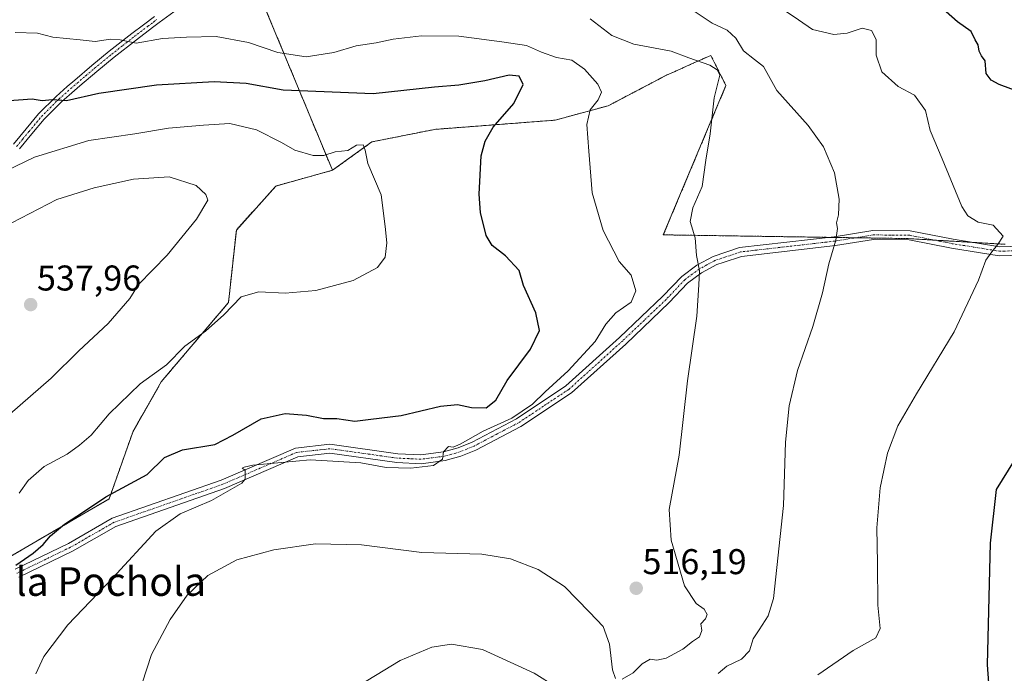
# Model space of a CAD drawing. Units: metres. Extents: x 580213 to 583654, y 4724270 to 4726624.
# Drawn here: x 581553 to 581829, y 4725347 to 4725530 of the extents above; entities that cross this region are included whole.
import ezdxf
from ezdxf.enums import TextEntityAlignment as Align

# ---------------------------------------------------------------- set-up
doc = ezdxf.new("R2010")
doc.units = ezdxf.units.M
doc.header["$MEASUREMENT"] = 0
doc.linetypes.add('TRAZO_Y_PUNTO', pattern=[1, 0.5, -0.25, 0, -0.25])
doc.linetypes.add('TRAZOS', pattern=[0.75, 0.5, -0.25])
for name, color, linetype, lineweight in [('Arbolado forestal', 92, 'TRAZOS', 0), ('Arbolado forestal CxS', 92, 'Continuous', 0), ('Camino', 19, 'Continuous', 0), ('Camino Cxs', 19, 'Continuous', 0), ('Camino eje', 39, 'TRAZO_Y_PUNTO', 13), ('Carátula', 7, 'Continuous', 5), ('Cultivos herbáceos CxS', 92, 'Continuous', 0), ('Curva de nivel maestra', 36, 'Continuous', 30), ('Curva de nivel normal', 36, 'Continuous', 0), ('Punto de cota en terreno', 7, 'Continuous', 0), ('Rótulo de punto de cota en terreno', 19, 'Continuous', 0), ('Texto cartográfico', 19, 'Continuous', 0)]:
    doc.layers.add(name, color=color, linetype=linetype, lineweight=lineweight)
doc.styles.add('Arial', font='txt', dxfattribs={"height": 0.2})

# ---------------------------------------------------------------- blocks, each defined once
blk = doc.blocks.new('*U160')
at = {"layer": 'Cultivos herbáceos CxS', "color": 92, "linetype": 'Continuous', "lineweight": 0}
blk.add_polyline3d([(581445.53, 4725319.87, 538.76), (581520.35, 4725362.53, 528.45), (581578.17, 4725396.24, 524.05), (581584.74, 4725414.91, 527.62), (581586.14, 4725417.39, 527.68), (581592.74, 4725429.03, 529.12), (581611.53, 4725451.18, 530.36), (581613.73, 4725471.46, 532.19), (581624.75, 4725483.81, 531.46), (581640.62, 4725488.21, 530.56), (581651.64, 4725496.15, 529.42), (581669.27, 4725499.67, 527.75), (581702.94, 4725502.25, 522.33), (581717.76, 4725506.28, 518.86), (581734.1, 4725514.84, 515.88), (581736.27, 4725515.81, 515.51), (581741.53, 4725518.17, 515.22), (581746.48, 4725520.39, 513.46), (581750.71, 4725511.92, 513.74), (581733.19, 4725470.14, 517.22), (581801.62, 4725469.1, 508.47), (581828.85, 4725467.49, 504.53)], dxfattribs=at)
blk = doc.blocks.new('*U171')
at = {"layer": 'Curva de nivel normal', "color": 36, "linetype": 'Continuous', "lineweight": 0}
for points in [[(581587.42, 4725344.64, 515), (581589.99, 4725352.71, 515), (581595.21, 4725362.47, 515), (581600, 4725369.31, 515), (581605.74, 4725374.76, 515), (581613.84, 4725379.18, 515), (581624.24, 4725382, 515), (581635.9, 4725383.66, 515), (581648.71, 4725383.34, 515), (581665.64, 4725381.24, 515), (581682.41, 4725380.71, 515), (581690.39, 4725379.48, 515), (581698.17, 4725376.46, 515), (581705.51, 4725371.74, 515), (581712.57, 4725364.53, 515), (581716.39, 4725360.48, 515), (581718.1, 4725355.52, 515), (581718.96, 4725348.38, 515), (581719.84, 4725345.93, 515)], [(581721.64, 4725345.78, 515), (581724.8, 4725347.54, 515), (581727.31, 4725350.07, 515), (581729.49, 4725351.33, 515), (581731.35, 4725351.09, 515), (581733.97, 4725351.66, 515), (581738.63, 4725354.19, 515), (581741.34, 4725356.31, 515), (581743.3, 4725357.58, 515), (581743.93, 4725359.39, 515), (581743.71, 4725361.26, 515), (581745.01, 4725362.62, 515), (581745.48, 4725363.84, 515), (581744.65, 4725365.32, 515), (581742.41, 4725366.9, 515), (581739.12, 4725371.88, 515), (581735.36, 4725384.64, 515), (581734.85, 4725393.28, 515), (581737.62, 4725408.44, 515), (581739.94, 4725429.26, 515), (581742.57, 4725447.37, 515), (581743.09, 4725456.19, 515), (581743.31, 4725460.07, 515), (581742.48, 4725464.37, 515), (581742.07, 4725469.34, 515), (581740.69, 4725473.91, 515), (581741.45, 4725477.66, 515), (581744.02, 4725483.67, 515), (581745.08, 4725491.06, 515), (581746.28, 4725498.39, 515), (581747.43, 4725508.47, 515), (581749.03, 4725514.82, 515), (581748.23, 4725516.32, 515), (581746.18, 4725517.68, 515), (581740.34, 4725519.72, 515), (581735.37, 4725521.55, 515), (581724.98, 4725523.48, 515), (581718.8, 4725525.91, 515), (581712.69, 4725530.61, 515)]]:
    blk.add_polyline3d(points, dxfattribs=at)
blk = doc.blocks.new('*U172')
at = {"layer": 'Curva de nivel normal', "color": 36, "linetype": 'Continuous', "lineweight": 0}
blk.add_polyline3d([(581548.38, 4725472.2, 535), (581563.51, 4725480.08, 535), (581573.97, 4725483.26, 535), (581584.97, 4725485.71, 535), (581594.97, 4725486.41, 535), (581602.51, 4725483.93, 535), (581605.21, 4725481.42, 535), (581605.75, 4725479.84, 535), (581602.59, 4725474.54, 535), (581594.41, 4725464.44, 535), (581586.39, 4725456.23, 535), (581583.96, 4725452.28, 535), (581577.89, 4725445.36, 535), (581569.71, 4725437.64, 535), (581561.95, 4725430.05, 535), (581550.4, 4725419.91, 535)], dxfattribs=at)
blk = doc.blocks.new('*U195')
at = {"layer": 'Curva de nivel normal', "color": 36, "linetype": 'Continuous', "lineweight": 0}
blk.add_polyline3d([(581552.98, 4725397.82, 530), (581555.53, 4725401.4, 530), (581559.94, 4725405.26, 530), (581566.38, 4725408.72, 530), (581569.88, 4725411.31, 530), (581573.15, 4725414.06, 530), (581578.17, 4725420.06, 530), (581586.84, 4725428.39, 530), (581594.18, 4725433.72, 530), (581599.35, 4725439, 530), (581605.07, 4725443.15, 530), (581610.23, 4725447.72, 530), (581615.12, 4725452.78, 530), (581620, 4725454.15, 530), (581627.43, 4725453.81, 530), (581636, 4725454.53, 530), (581646.44, 4725457.36, 530), (581653.2, 4725461.02, 530), (581655.35, 4725463.85, 530), (581655.83, 4725467.89, 530), (581655.4, 4725472.5, 530), (581654.26, 4725481.31, 530), (581650.54, 4725490.14, 530), (581649.79, 4725493.84, 530), (581649.2, 4725495.35, 530), (581647.33, 4725495.28, 530), (581644.97, 4725493.76, 530), (581641.42, 4725493.42, 530), (581638.23, 4725492.39, 530), (581635.18, 4725492.35, 530), (581630.1, 4725493.84, 530), (581626.39, 4725496, 530), (581619.38, 4725499.53, 530), (581611.87, 4725501.27, 530), (581604.52, 4725500.8, 530), (581594.74, 4725500.04, 530), (581585.29, 4725498.39, 530), (581572.46, 4725496.58, 530), (581557.28, 4725491.86, 530), (581549.38, 4725488.05, 530)], dxfattribs=at)
blk = doc.blocks.new('*U197')
at = {"layer": 'Curva de nivel normal', "color": 36, "linetype": 'Continuous', "lineweight": 0}
blk.add_polyline3d([(581764.76, 4725534.52, 505), (581770.97, 4725530.29, 505), (581774.92, 4725527.58, 505), (581780.94, 4725526.26, 505), (581784.66, 4725526.6, 505), (581788.82, 4725527.99, 505), (581791.43, 4725527.38, 505), (581792.72, 4725524.81, 505), (581792.72, 4725520.47, 505), (581794.36, 4725515.78, 505), (581798.87, 4725511.63, 505), (581803.46, 4725509.22, 505), (581806.55, 4725504.97, 505), (581807.87, 4725499.35, 505), (581811.2, 4725491.39, 505), (581816.69, 4725478.05, 505), (581818.34, 4725475.5, 505), (581821.26, 4725473.71, 505), (581825.45, 4725472.83, 505), (581828.3, 4725469.75, 505), (581826.65, 4725467.39, 505), (581825.13, 4725465.39, 505), (581823.45, 4725463.06, 505), (581821.39, 4725457.45, 505), (581814.58, 4725442.98, 505), (581804, 4725425.68, 505), (581798.82, 4725416.65, 505), (581795.89, 4725409.01, 505), (581793.84, 4725399.29, 505), (581792.96, 4725388.1, 505), (581793.07, 4725378.26, 505), (581793.16, 4725366.45, 505), (581793.82, 4725359.99, 505), (581792.62, 4725357.31, 505), (581786.35, 4725353.82, 505), (581776.38, 4725347.02, 505)], dxfattribs=at)
blk = doc.blocks.new('*U207')
at = {"layer": 'Curva de nivel normal', "color": 36, "linetype": 'Continuous', "lineweight": 0}
for points in [[(581740.95, 4725533.29, 510), (581746.9, 4725529.36, 510), (581751.09, 4725527.44, 510), (581753.49, 4725525.24, 510), (581755.58, 4725521.66, 510), (581758.66, 4725519.24, 510), (581761.22, 4725517.28, 510), (581764.95, 4725510.53, 510), (581773.75, 4725500.75, 510), (581778.03, 4725494.77, 510), (581781.09, 4725487.54, 510), (581782.37, 4725480.1, 510), (581782.2, 4725475.72, 510), (581781.61, 4725473.53, 510), (581781.94, 4725471.94, 510), (581781.47, 4725468.65, 510), (581779.49, 4725461.99, 510), (581777.72, 4725453.9, 510), (581775.01, 4725444.48, 510), (581770.73, 4725432.2, 510), (581768.36, 4725422.3, 510), (581767.4, 4725412.14, 510), (581766.85, 4725394.37, 510), (581763.97, 4725368.36, 510), (581762.55, 4725363.48, 510), (581759.96, 4725359.59, 510), (581758.32, 4725357.02, 510), (581757.33, 4725353.72, 510), (581755.08, 4725351.39, 510), (581750.98, 4725349.39, 510), (581748.5, 4725347.39, 510)], [(581709.53, 4725339.6, 510), (581697.08, 4725347.42, 510), (581682.56, 4725354.05, 510), (581673.89, 4725355.57, 510), (581668.45, 4725354.76, 510), (581659.59, 4725350.98, 510), (581645.77, 4725342.55, 510)]]:
    blk.add_polyline3d(points, dxfattribs=at)
blk = doc.blocks.new('*U210')
at = {"layer": 'Curva de nivel normal', "color": 36, "linetype": 'Continuous', "lineweight": 0}
blk.add_polyline3d([(581551.84, 4725526.77, 520), (581558.11, 4725526.57, 520), (581562.43, 4725525.43, 520), (581570.02, 4725524.73, 520), (581574.23, 4725524.23, 520), (581578.51, 4725524.93, 520), (581581.27, 4725524.7, 520), (581585.67, 4725523.76, 520), (581593.05, 4725525.12, 520), (581599.79, 4725525.48, 520), (581608.11, 4725525.66, 520), (581617.09, 4725523.96, 520), (581625.3, 4725521.17, 520), (581633.3, 4725519.96, 520), (581640.97, 4725521.23, 520), (581647.3, 4725523.03, 520), (581652.88, 4725523.92, 520), (581657.64, 4725524.9, 520), (581665.55, 4725525.84, 520), (581675.97, 4725525.79, 520), (581687.97, 4725524.14, 520), (581694.92, 4725523.16, 520), (581699.1, 4725521.24, 520), (581703.33, 4725519.79, 520), (581707.55, 4725519.02, 520), (581711.18, 4725516.52, 520), (581714.89, 4725512.32, 520), (581715.9, 4725510.09, 520), (581714.96, 4725507.91, 520), (581712.74, 4725505.17, 520), (581711.76, 4725500.99, 520), (581712.38, 4725493.55, 520), (581713.32, 4725481.93, 520), (581716.35, 4725471.39, 520), (581720.81, 4725462.72, 520), (581724.16, 4725458.82, 520), (581725.49, 4725454.44, 520), (581724.18, 4725451.29, 520), (581719.87, 4725448.28, 520), (581717.14, 4725445.18, 520), (581714.08, 4725440.32, 520), (581706.58, 4725432.1, 520), (581700.12, 4725426.23, 520), (581696.63, 4725422.73, 520), (581690.84, 4725418.86, 520), (581682.81, 4725415.18, 520), (581676.37, 4725411.54, 520), (581674.38, 4725410.72, 520), (581673.1, 4725410.91, 520), (581671.72, 4725409.39, 520), (581671.44, 4725407.39, 520), (581668.86, 4725405.6, 520), (581662.55, 4725404.81, 520), (581655.66, 4725405.03, 520), (581648.57, 4725406.3, 520), (581634.41, 4725407.19, 520), (581618.32, 4725405.65, 520), (581615.89, 4725405.15, 520), (581615.32, 4725404.86, 520), (581616.22, 4725404.31, 520), (581616.2, 4725401.72, 520), (581615.25, 4725400.64, 520), (581606.78, 4725395.8, 520), (581598.06, 4725392.03, 520), (581591.19, 4725387.2, 520), (581579.19, 4725374.12, 520), (581566.61, 4725361.01, 520), (581559.91, 4725352.12, 520), (581557.59, 4725347.24, 520)], dxfattribs=at)
blk = doc.blocks.new('*U221')
at = {"layer": 'Curva de nivel maestra', "color": 36, "linetype": 'Continuous', "lineweight": 30}
for points in [[(581824.46, 4725342.24, 500), (581823.92, 4725349.73, 500), (581824.71, 4725383.85, 500), (581826.4, 4725398.82, 500), (581831.47, 4725407, 500)], [(581833.7, 4725509.78, 500), (581827.13, 4725512.24, 500), (581824.95, 4725513.42, 500), (581823.56, 4725515.26, 500), (581823.22, 4725518.82, 500), (581822.23, 4725520.25, 500), (581821.56, 4725521.54, 500), (581821.24, 4725523.3, 500), (581820.44, 4725524.77, 500), (581819.31, 4725527.08, 500), (581815.5, 4725529.79, 500), (581808.38, 4725536.09, 500)]]:
    blk.add_polyline3d(points, dxfattribs=at)
blk = doc.blocks.new('5PATER')
at = {"layer": 'Carátula', "linetype": 'Continuous', "lineweight": 5}
h = blk.add_hatch(color=250, dxfattribs=at)
edge = h.paths.add_edge_path()
edge.add_ellipse((0, 0.01), major_axis=(-1.33, -1.34), ratio=0.999422, start_angle=0, end_angle=360)

msp = doc.modelspace()

# ---------------------------------------------------------------- linework, layer by layer
at = {"layer": 'Arbolado forestal', "color": 92, "linetype": 'TRAZOS', "lineweight": 0}
for points in [[(581640.62, 4725488.21, 530.56), (581616.26, 4725546.93, 511.53), (581615.84, 4725547.95, 511.3), (581615.76, 4725548.14, 511.26), (581624.74, 4725554.32, 509.53), (581625.53, 4725554.86, 509.29), (581626.39, 4725555.1, 509.15), (581681.2, 4725570.18, 502.44), (581691.45, 4725573, 501), (581697.51, 4725573.99, 500.06), (581740.43, 4725580.96, 494.37)], [(581640.62, 4725488.21, 530.56), (581616.26, 4725546.93, 511.53), (581615.84, 4725547.95, 511.3), (581615.76, 4725548.14, 511.26), (581624.74, 4725554.32, 509.53), (581625.53, 4725554.86, 509.29), (581626.39, 4725555.1, 509.15), (581681.2, 4725570.18, 502.44), (581691.45, 4725573, 501), (581697.51, 4725573.99, 500.06), (581740.43, 4725580.96, 494.37)], [(581819.7, 4725468.03, 505.82), (581809, 4725468.66, 507.58), (581801.62, 4725469.1, 508.47), (581786.96, 4725469.32, 509.4), (581779.41, 4725469.44, 510.14), (581733.19, 4725470.14, 517.22), (581750.71, 4725511.92, 513.74), (581746.48, 4725520.39, 513.46), (581741.53, 4725518.17, 515.22), (581736.27, 4725515.81, 515.51), (581734.09, 4725514.84, 515.88), (581717.76, 4725506.28, 518.86), (581702.94, 4725502.25, 522.33), (581669.27, 4725499.67, 527.75), (581651.64, 4725496.15, 529.42), (581640.62, 4725488.21, 530.56)], [(581640.62, 4725488.21, 530.56), (581624.75, 4725483.81, 531.46), (581613.73, 4725471.46, 532.19), (581611.53, 4725451.18, 530.36), (581592.74, 4725429.03, 529.12), (581586.14, 4725417.39, 527.68), (581584.74, 4725414.91, 527.62), (581578.17, 4725396.24, 524.05), (581520.34, 4725362.53, 528.45), (581459.42, 4725327.79, 538.63)], [(581828.85, 4725467.49, 504.53), (581819.7, 4725468.03, 505.82)]]:
    msp.add_polyline3d(points, dxfattribs=at)
at = {"layer": 'Arbolado forestal CxS', "color": 92, "linetype": 'Continuous', "lineweight": 0}
for points in [[(581524.1, 4725544.49, 514.51), (581560.16, 4725558.57, 510.23), (581563.19, 4725559.4, 509.83), (581606.24, 4725571.09, 505.08), (581650.97, 4725579.98, 501.57), (581685.59, 4725588.28, 497.34), (581708.07, 4725587.4, 496.63), (581716.88, 4725594.45, 495.91), (581734.96, 4725589.16, 493.96), (581740.43, 4725580.96, 494.37), (581691.45, 4725573, 501), (581625.53, 4725554.86, 509.29), (581615.76, 4725548.14, 511.26), (581640.62, 4725488.21, 530.56), (581624.75, 4725483.81, 531.46), (581613.73, 4725471.46, 532.19), (581611.53, 4725451.18, 530.36), (581592.74, 4725429.03, 529.12), (581586.14, 4725417.39, 527.68), (581584.74, 4725414.91, 527.62), (581578.17, 4725396.24, 524.05), (581520.35, 4725362.53, 528.45)], [(581828.85, 4725467.49, 504.53), (581801.62, 4725469.1, 508.47), (581733.19, 4725470.14, 517.22), (581750.71, 4725511.92, 513.74), (581746.48, 4725520.39, 513.46), (581741.53, 4725518.17, 515.22), (581736.27, 4725515.81, 515.51), (581734.1, 4725514.84, 515.88), (581717.76, 4725506.28, 518.86), (581702.94, 4725502.25, 522.33), (581669.27, 4725499.67, 527.75), (581651.64, 4725496.15, 529.42), (581640.62, 4725488.21, 530.56), (581640.62, 4725488.21, 530.56), (581615.76, 4725548.14, 511.26), (581625.53, 4725554.86, 509.29), (581691.45, 4725573, 501), (581740.43, 4725580.96, 494.37), (581744.66, 4725574.61, 495.64), (581760.97, 4725560.51, 497.3), (581772.87, 4725557.86, 496.17), (581785.61, 4725546.28, 498.29), (581800.24, 4725545.28, 496.32), (581839.09, 4725561.44, 486.75)]]:
    msp.add_polyline3d(points, dxfattribs=at)
at = {"layer": 'Camino', "color": 19, "linetype": 'Continuous', "lineweight": 0}
for points in [[(581551.43, 4725495.56, 528.1), (581554.9, 4725499.78, 527.01), (581558.41, 4725503.98, 525.9), (581563.3, 4725508.91, 524.43), (581566.43, 4725511.62, 523.64), (581568.53, 4725513.45, 523.12), (581573.31, 4725517.54, 522.1), (581578.19, 4725521.53, 520.78), (581584.48, 4725526.47, 519.15), (581587.72, 4725528.92, 518.33), (581590.83, 4725531.28, 517.51)], [(581597.27, 4725533.34, 516.13), (581592.12, 4725529.55, 517.66), (581590.28, 4725528.16, 518.12), (581585.79, 4725524.76, 519.41), (581579.53, 4725519.85, 521.24), (581574.69, 4725515.89, 522.52), (581569.94, 4725511.82, 523.66), (581568.49, 4725510.56, 524.03), (581564.77, 4725507.34, 524.87), (581560, 4725502.53, 526.26), (581556.56, 4725498.41, 527.24), (581553.09, 4725494.18, 528.51)], [(581551.84, 4725376.55, 524.8), (581566.73, 4725383.78, 523.3), (581579.01, 4725390.81, 522.45), (581609.49, 4725401.48, 520.45), (581630.25, 4725410.46, 520.31), (581639.93, 4725411.53, 520.36), (581658.87, 4725408.88, 520.47), (581665.31, 4725408.59, 520.22), (581671.67, 4725409.41, 520.2), (581675.76, 4725410.54, 520.17), (581679.72, 4725412.15, 519.81), (581692.07, 4725418.63, 519.72), (581705.95, 4725427.85, 519.4), (581720.97, 4725441.42, 518.21), (581733.1, 4725452.93, 516.36), (581738.33, 4725458.48, 515.51), (581742.54, 4725461.61, 514.95), (581747.14, 4725464.11, 514.48), (581754.53, 4725466.57, 513.48), (581781.02, 4725469.62, 509.99), (581791.79, 4725471.37, 509.17), (581802.27, 4725471.27, 508.56), (581814.25, 4725468.9, 506.71), (581827.36, 4725466.81, 504.66), (581836.28, 4725467.06, 503.69)], [(581836.53, 4725464.56, 503.54), (581827.19, 4725464.3, 504.5), (581813.81, 4725466.43, 506.7), (581802.01, 4725468.77, 508.41), (581791.98, 4725468.87, 509.04), (581781.36, 4725467.15, 509.9), (581755.08, 4725464.12, 513.22), (581749.92, 4725462.4, 514.01), (581748.14, 4725461.81, 514.27), (581743.89, 4725459.49, 514.82), (581740, 4725456.61, 515.38), (581734.87, 4725451.17, 516.13), (581722.67, 4725439.58, 517.91), (581707.49, 4725425.87, 519.12), (581693.34, 4725416.48, 519.37), (581680.78, 4725409.88, 519.34), (581676.57, 4725408.17, 519.74), (581672.16, 4725406.95, 519.69), (581665.41, 4725406.08, 519.78), (581658.64, 4725406.38, 519.93), (581639.89, 4725409.01, 520.26), (581630.9, 4725408.02, 519.99), (581610.4, 4725399.15, 520.23), (581580.05, 4725388.53, 522.29), (581567.9, 4725381.57, 522.89), (581552.88, 4725374.28, 524.55)]]:
    msp.add_polyline3d(points, dxfattribs=at)
at = {"layer": 'Camino Cxs', "color": 19, "linetype": 'Continuous', "lineweight": 0}
for points in [[(581551.43, 4725495.56, 528.1), (581554.9, 4725499.78, 527.01), (581558.41, 4725503.98, 525.9), (581563.3, 4725508.91, 524.43), (581566.43, 4725511.62, 523.64), (581568.53, 4725513.45, 523.12), (581573.31, 4725517.54, 522.1), (581578.19, 4725521.53, 520.78), (581584.48, 4725526.47, 519.15), (581587.72, 4725528.92, 518.33), (581590.83, 4725531.28, 517.51)], [(581597.27, 4725533.34, 516.13), (581592.12, 4725529.55, 517.66), (581590.28, 4725528.16, 518.12), (581585.79, 4725524.76, 519.41), (581579.53, 4725519.85, 521.24), (581574.69, 4725515.89, 522.52), (581569.94, 4725511.82, 523.66), (581568.49, 4725510.56, 524.03), (581564.77, 4725507.34, 524.87), (581560, 4725502.53, 526.26), (581556.56, 4725498.41, 527.24), (581553.09, 4725494.18, 528.51)], [(581551.84, 4725376.55, 524.8), (581566.73, 4725383.78, 523.3), (581579.01, 4725390.81, 522.45), (581609.49, 4725401.48, 520.45), (581630.25, 4725410.46, 520.31), (581639.93, 4725411.53, 520.36), (581658.87, 4725408.88, 520.47), (581665.31, 4725408.59, 520.22), (581671.67, 4725409.41, 520.2), (581675.76, 4725410.54, 520.17), (581679.72, 4725412.15, 519.81), (581692.07, 4725418.63, 519.72), (581705.95, 4725427.85, 519.4), (581720.97, 4725441.42, 518.21), (581733.1, 4725452.93, 516.36), (581738.33, 4725458.48, 515.51), (581742.54, 4725461.61, 514.95), (581747.14, 4725464.11, 514.48), (581754.53, 4725466.57, 513.48), (581781.02, 4725469.62, 509.99), (581791.79, 4725471.37, 509.17), (581802.27, 4725471.27, 508.56), (581814.25, 4725468.9, 506.71), (581827.36, 4725466.81, 504.66), (581836.28, 4725467.06, 503.69)], [(581836.53, 4725464.56, 503.54), (581827.19, 4725464.3, 504.5), (581813.81, 4725466.43, 506.7), (581802.01, 4725468.77, 508.41), (581791.98, 4725468.87, 509.04), (581781.36, 4725467.15, 509.9), (581755.08, 4725464.12, 513.22), (581749.92, 4725462.4, 514.01), (581748.14, 4725461.81, 514.27), (581743.89, 4725459.49, 514.82), (581740, 4725456.61, 515.38), (581734.87, 4725451.17, 516.13), (581722.67, 4725439.58, 517.91), (581707.49, 4725425.87, 519.12), (581693.34, 4725416.48, 519.37), (581680.78, 4725409.88, 519.34), (581676.57, 4725408.17, 519.74), (581672.16, 4725406.95, 519.69), (581665.41, 4725406.08, 519.78), (581658.64, 4725406.38, 519.93), (581639.89, 4725409.01, 520.26), (581630.9, 4725408.02, 519.99), (581610.4, 4725399.15, 520.23), (581580.05, 4725388.53, 522.29), (581567.9, 4725381.57, 522.89), (581552.88, 4725374.28, 524.55)]]:
    msp.add_polyline3d(points, dxfattribs=at)
at = {"layer": 'Camino eje', "color": 39, "linetype": 'TRAZO_Y_PUNTO', "lineweight": 13}
for points in [[(581552.26, 4725494.87, 528.28), (581554, 4725496.99, 527.78), (581555.73, 4725499.1, 527.12), (581559.21, 4725503.26, 526.05), (581564.04, 4725508.13, 524.61), (581567.46, 4725511.09, 523.81), (581569.24, 4725512.64, 523.37), (581571.61, 4725514.67, 522.76), (581574, 4725516.72, 522.29), (581578.86, 4725520.69, 521), (581581.99, 4725523.15, 520.24), (581585.14, 4725525.62, 519.29), (581589, 4725528.54, 518.18), (581590.56, 4725529.72, 517.74), (581591.48, 4725530.42, 517.53)], [(581836.41, 4725465.81, 503.61), (581827.28, 4725465.56, 504.58), (581814.03, 4725467.67, 506.76), (581808.13, 4725468.84, 507.72), (581802.14, 4725470.02, 508.48), (581796.9, 4725470.07, 508.81), (581791.89, 4725470.12, 509.1), (581786.5, 4725469.25, 509.43), (581781.19, 4725468.39, 509.96), (581768.05, 4725466.87, 511.48), (581754.81, 4725465.35, 513.35), (581748.53, 4725463.26, 514.26), (581747.64, 4725462.96, 514.39), (581745.34, 4725461.71, 514.65), (581743.22, 4725460.55, 514.89), (581741.27, 4725459.11, 515.19), (581739.17, 4725457.55, 515.45), (581733.99, 4725452.05, 516.25), (581727.89, 4725446.26, 517.3), (581721.82, 4725440.5, 518.04), (581706.72, 4725426.86, 519.23), (581699.65, 4725422.17, 519.54), (581692.71, 4725417.56, 519.5), (581686.43, 4725414.26, 519.9), (581680.25, 4725411.02, 519.57), (581676.17, 4725409.36, 519.96), (581671.92, 4725408.18, 519.91), (581665.36, 4725407.34, 520), (581661.98, 4725407.49, 520.12), (581658.76, 4725407.63, 520.19), (581649.38, 4725408.95, 520.5), (581639.91, 4725410.27, 520.31), (581630.58, 4725409.24, 520.18), (581609.95, 4725400.32, 520.32), (581594.77, 4725395.01, 521.04), (581579.53, 4725389.67, 522.36), (581567.32, 4725382.68, 523.1), (581552.36, 4725375.42, 524.68)]]:
    msp.add_polyline3d(points, dxfattribs=at)
at = {"layer": 'Cultivos herbáceos CxS', "color": 92, "linetype": 'Continuous', "lineweight": 0}
for points in [[(581819.7, 4725468.03, 505.82), (581809, 4725468.66, 507.58), (581801.62, 4725469.1, 508.47), (581786.96, 4725469.32, 509.4), (581779.41, 4725469.44, 510.14), (581733.19, 4725470.14, 517.22), (581750.71, 4725511.92, 513.74), (581746.48, 4725520.39, 513.46), (581741.53, 4725518.17, 515.22), (581736.27, 4725515.81, 515.51), (581734.09, 4725514.84, 515.88), (581717.76, 4725506.28, 518.86), (581702.94, 4725502.25, 522.33), (581669.27, 4725499.67, 527.75), (581651.64, 4725496.15, 529.42), (581640.62, 4725488.21, 530.56)], [(581640.62, 4725488.21, 530.56), (581624.75, 4725483.81, 531.46), (581613.73, 4725471.46, 532.19), (581611.53, 4725451.18, 530.36), (581592.74, 4725429.03, 529.12), (581586.14, 4725417.39, 527.68), (581584.74, 4725414.91, 527.62), (581578.17, 4725396.24, 524.05), (581520.34, 4725362.53, 528.45), (581459.42, 4725327.79, 538.63)], [(581828.85, 4725467.49, 504.53), (581819.7, 4725468.03, 505.82)]]:
    msp.add_polyline3d(points, dxfattribs=at)
at = {"layer": 'Curva de nivel maestra', "color": 36, "linetype": 'Continuous', "lineweight": 30}
msp.add_polyline3d([(581552.08, 4725377.63, 525), (581556.87, 4725381.06, 525), (581559.71, 4725383.44, 525), (581561.72, 4725385.89, 525), (581565.63, 4725389.14, 525), (581570.97, 4725392.62, 525), (581577.26, 4725396.76, 525), (581588.81, 4725403.01, 525), (581593.59, 4725407.79, 525), (581598.63, 4725409.92, 525), (581607.67, 4725411.44, 525), (581612.79, 4725414.06, 525), (581620.67, 4725418.62, 525), (581627.36, 4725420.11, 525), (581633.38, 4725419.64, 525), (581638.07, 4725418.77, 525), (581641.81, 4725418.71, 525), (581646.84, 4725418.02, 525), (581651.4, 4725418.53, 525), (581659.83, 4725419.59, 525), (581670.82, 4725422.16, 525), (581675.56, 4725422.69, 525), (581679.53, 4725421.77, 525), (581683.63, 4725421.75, 525), (581686.29, 4725423.89, 525), (581689.49, 4725429.38, 525), (581696.07, 4725438.12, 525), (581698.54, 4725443.36, 525), (581697.56, 4725448.35, 525), (581694.03, 4725455.94, 525), (581692.84, 4725460.12, 525), (581689, 4725464.24, 525), (581685.33, 4725467.19, 525), (581683.64, 4725469.92, 525), (581682, 4725476.43, 525), (581681.69, 4725481.53, 525), (581682.2, 4725492.29, 525), (581683.34, 4725496.35, 525), (581685.59, 4725500.29, 525), (581691.4, 4725506.95, 525), (581693.97, 4725512.23, 525), (581692.84, 4725514.6, 525), (581690.1, 4725514.81, 525), (581683.27, 4725513.24, 525), (581675.97, 4725512.07, 525), (581669.18, 4725511.48, 525), (581652.03, 4725509.57, 525), (581626.86, 4725510.62, 525), (581616.48, 4725512.54, 525), (581607.55, 4725513, 525), (581591.37, 4725512, 525), (581575.23, 4725509.72, 525), (581566.18, 4725507.62, 525), (581562.24, 4725507.91, 525), (581559.44, 4725507.67, 525), (581556.63, 4725508.15, 525), (581548.97, 4725507.56, 525)], dxfattribs=at)

# ---------------------------------------------------------------- block references
at = {"layer": 'Cultivos herbáceos CxS', "color": 92, "linetype": 'Continuous', "lineweight": 0}
msp.add_blockref('*U160', (0, 0), dxfattribs=at)
at = {"layer": 'Curva de nivel maestra', "color": 36, "linetype": 'Continuous', "lineweight": 30}
msp.add_blockref('*U221', (0, 0), dxfattribs=at)
at = {"layer": 'Curva de nivel normal', "color": 36, "linetype": 'Continuous', "lineweight": 0}
for name in ['*U172', '*U195', '*U210', '*U207', '*U197', '*U171']:
    msp.add_blockref(name, (0, 0), dxfattribs=at)
at = {"layer": 'Punto de cota en terreno', "linetype": 'Continuous', "lineweight": 0}
for p in [(581556.19, 4725450.61, 537.96), (581725.6, 4725371.21, 516.19)]:
    msp.add_blockref('5PATER', p, dxfattribs=at)

# ---------------------------------------------------------------- texts
at = {"layer": 'Rótulo de punto de cota en terreno', "color": 19, "linetype": 'Continuous', "lineweight": 0, "style": 'Arial'}
for s, p in [('537,96', (581557.95, 4725452.37)), ('516,19', (581727.36, 4725372.97))]:
    msp.add_text(s, height=7, dxfattribs=at).set_placement(p, align=Align.BOTTOM_LEFT)
at = {"layer": 'Texto cartográfico', "color": 19, "linetype": 'Continuous', "lineweight": 0, "style": 'Arial'}
msp.add_text('Senderico de la Pochola', height=8, dxfattribs=at).set_placement((581544.04, 4725373.08), align=Align.MIDDLE_CENTER)

doc.saveas('drawing.dxf')
